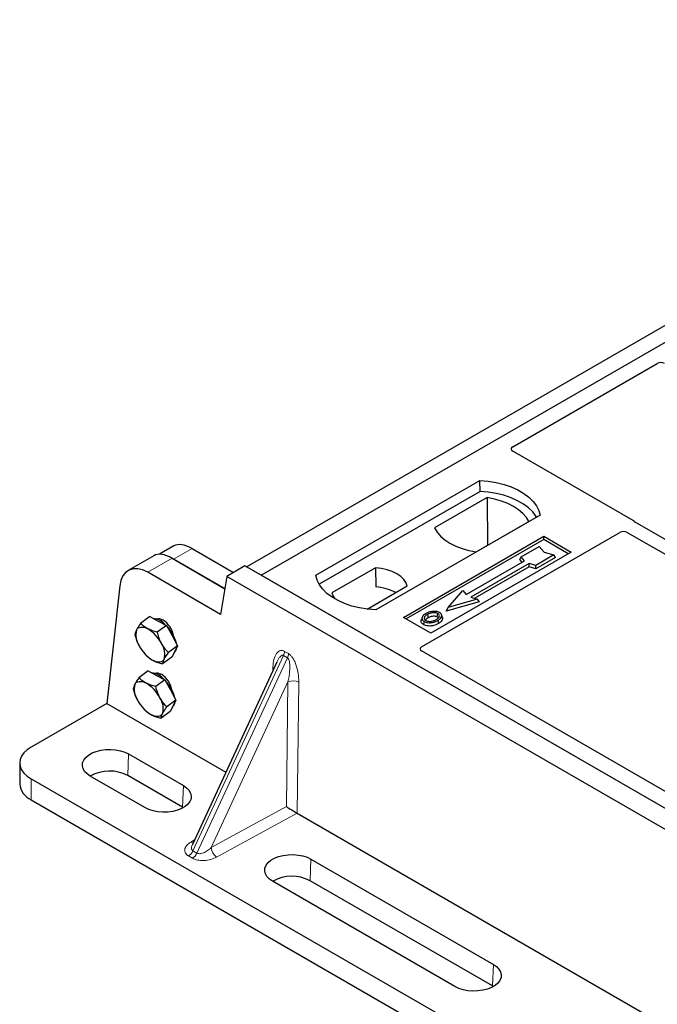
# Model space of a CAD drawing. Units: millimetres. Extents: x 0 to 420, y 0 to 297.
# Drawn here: x 215 to 231, y 111 to 136 of the extents above; entities that cross this region are included whole.
import ezdxf

# ---------------------------------------------------------------- set-up
doc = ezdxf.new("R2010")
doc.units = ezdxf.units.MM

msp = doc.modelspace()

# ---------------------------------------------------------------- linework, layer by layer
at = {"color": 7, "linetype": 'Continuous', "lineweight": 25}
for p, q in [((220.54817, 122.12685), (245.0612, 136.27792)), ((220.92529, 121.90914), (245.43833, 136.06021)), ((227.42976, 125.22867), (231.16734, 127.38633)), ((230.54286, 123.32372), (227.42976, 125.12087)), ((222.33951, 121.90914), (226.58215, 124.35836)), ((226.58653, 124.07921), (226.58215, 124.35836)), ((226.58653, 124.07921), (222.42466, 121.67661)), ((226.77241, 123.91913), (225.41016, 123.13273)), ((226.77241, 123.91913), (226.77992, 122.68114)), ((228.13778, 123.46031), (223.89514, 121.01109)), ((226.48617, 122.51156), (227.84841, 123.29797)), ((242.43366, 116.4457), (230.59782, 123.27838)), ((225.07273, 120.05808), (230.20096, 123.01855)), ((230.38851, 123.01822), (242.10368, 116.2552)), ((224.60225, 120.82059), (228.23206, 122.91604)), ((228.23206, 122.8328), (224.67435, 120.77897)), ((228.23206, 122.91604), (228.93917, 122.50784)), ((228.23206, 122.8328), (228.23206, 122.91604)), ((228.86707, 122.46622), (228.23206, 122.8328)), ((218.66992, 122.6663), (218.29655, 122.45076)), ((219.14078, 122.59999), (220.2147, 121.98003)), ((228.93917, 122.50784), (225.30935, 120.41239)), ((227.64601, 122.38352), (228.11741, 122.65565)), ((228.11741, 122.65565), (228.24312, 122.51051)), ((228.24312, 122.51051), (228.49453, 122.43794)), ((218.15433, 122.41432), (217.48944, 122.03048)), ((218.62519, 122.34801), (219.98659, 121.56209)), ((219.98659, 121.56209), (218.66474, 122.32518)), ((226.22236, 121.41471), (227.73086, 122.28555)), ((227.61775, 122.3154), (227.64601, 122.38352)), ((227.67269, 122.25197), (227.61775, 122.3154)), ((227.73086, 122.28555), (227.64601, 122.38352)), ((228.49453, 122.43794), (228.02313, 122.16581)), ((228.53374, 122.37085), (228.02771, 122.07873)), ((228.53374, 122.37085), (228.49453, 122.43794)), ((219.88004, 120.89788), (217.99663, 121.98515)), ((220.5086, 122.14969), (220.03719, 121.87756)), ((271.74272, 92.57286), (220.5086, 122.14969)), ((220.92529, 121.90914), (220.54817, 122.12685)), ((223.88545, 122.10285), (222.75812, 121.45206)), ((223.88545, 122.10285), (223.88921, 121.60655)), ((227.85342, 122.21479), (226.34493, 121.34396)), ((227.85801, 122.12771), (226.44855, 121.31405)), ((228.02313, 122.16581), (227.85342, 122.21479)), ((227.85801, 122.12771), (227.85342, 122.21479)), ((228.02771, 122.07873), (227.85801, 122.12771)), ((228.02771, 122.07873), (228.02313, 122.16581)), ((220.03719, 121.87756), (219.88004, 120.89788)), ((271.27132, 92.30072), (220.03719, 121.87756)), ((271.36558, 92.79058), (220.92529, 121.90914)), ((217.26967, 121.63341), (216.93898, 118.59581)), ((223.6641, 121.03209), (224.70218, 121.63137)), ((225.76039, 121.07726), (226.13751, 121.51268)), ((226.13751, 121.51268), (226.22236, 121.41471)), ((226.56656, 121.2242), (225.70846, 120.97652)), ((226.51464, 121.29497), (225.76039, 121.07726)), ((226.34493, 121.34396), (226.51464, 121.29497)), ((226.51464, 121.29497), (226.56656, 121.2242)), ((225.70846, 120.97652), (225.76039, 121.07726)), ((218.04771, 120.84078), (217.81032, 120.6652)), ((218.04771, 120.84078), (218.26391, 120.72536)), ((218.26391, 120.72536), (218.4801, 120.60994)), ((218.37131, 120.75825), (218.32718, 120.72561)), ((225.30935, 120.41239), (224.60225, 120.82059)), ((225.08699, 120.81979), (225.06419, 120.75156)), ((225.61503, 120.81728), (225.5922, 120.88557)), ((218.4801, 120.60994), (218.2427, 120.43437)), ((218.4801, 120.60994), (218.62269, 120.34717)), ((218.62269, 120.34717), (218.76527, 120.08441)), ((218.76527, 120.08441), (218.52788, 119.90883)), ((218.76527, 120.08441), (218.69167, 119.93706)), ((236.78924, 113.1865), (225.07273, 119.95029)), ((217.92336, 119.87187), (217.93377, 119.86053)), ((217.93447, 119.86113), (217.94827, 119.84497)), ((218.61806, 119.78971), (218.38066, 119.61413)), ((218.69167, 119.93706), (218.61806, 119.78971)), ((218.67597, 119.90563), (218.67803, 119.90715)), ((218.00595, 119.43561), (217.76855, 119.26004)), ((218.00595, 119.43561), (218.22214, 119.32019)), ((221.33096, 119.66425), (219.14883, 114.94877)), ((221.33221, 119.66368), (221.32544, 119.64995)), ((218.43834, 119.20478), (218.20094, 119.0292)), ((218.22214, 119.32019), (218.43834, 119.20478)), ((218.32954, 119.35309), (218.28542, 119.32045)), ((218.43834, 119.20478), (218.58092, 118.94201)), ((218.58092, 118.94201), (218.72351, 118.67924)), ((218.72351, 118.67924), (218.48611, 118.50367)), ((218.72351, 118.67924), (218.6499, 118.53189)), ((216.93898, 118.59581), (214.97805, 117.46379)), ((216.93898, 118.59581), (220.01483, 116.82016)), ((217.74714, 118.64855), (217.74726, 118.64835)), ((217.8816, 118.4667), (217.89194, 118.45545)), ((217.8914, 118.45902), (217.90651, 118.43981)), ((218.6499, 118.53189), (218.5763, 118.38454)), ((218.6342, 118.50047), (218.63626, 118.50199)), ((218.5763, 118.38454), (218.3389, 118.20897)), ((217.5012, 117.28756), (218.91542, 116.47115)), ((214.68516, 117.05558), (214.68516, 116.51122)), ((214.97805, 116.64738), (270.69807, 84.4809)), ((217.9232, 115.89835), (216.50898, 116.71476)), ((218.89071, 115.91252), (217.4765, 116.72893)), ((214.97805, 116.10302), (270.69807, 83.93654)), ((218.91469, 115.89794), (218.89071, 115.91252)), ((221.85627, 115.75712), (244.05646, 102.94122)), ((219.15666, 114.95602), (219.15239, 114.94711)), ((222.21525, 114.56619), (226.92929, 111.84483)), ((225.93707, 111.27204), (221.22303, 113.9934)), ((226.90459, 111.28621), (222.19054, 114.00757)), ((226.92857, 111.27162), (226.90459, 111.28621))]:
    msp.add_line(p, q, dxfattribs=at)
at = {"color": 8, "linetype": 'Continuous', "lineweight": 18}
for p, q in [((218.66474, 122.32518), (219.14078, 122.59999)), ((217.99663, 121.98515), (218.62519, 122.34801)), ((219.16392, 114.78235), (221.50216, 119.83515)), ((221.60614, 119.77512), (219.26791, 114.72232)), ((221.60614, 119.77512), (221.50216, 119.83515)), ((221.52922, 119.94129), (221.63321, 119.88126)), ((221.22499, 119.43525), (221.22956, 119.53274)), ((221.6202, 119.15099), (219.6368, 114.86495)), ((221.5785, 115.92435), (221.6202, 119.15099)), ((221.89888, 119.14634), (221.85509, 115.75781)), ((217.4765, 116.72893), (217.5012, 117.28756)), ((214.97805, 116.64738), (214.97805, 116.10302)), ((218.89071, 115.91252), (218.91542, 116.47115)), ((219.6368, 114.86495), (221.5785, 115.92435)), ((221.85627, 115.75712), (219.77415, 114.62111)), ((219.10482, 115.0075), (219.20406, 115.06812)), ((219.15364, 114.58926), (219.04966, 114.64929)), ((219.16392, 114.78235), (219.26791, 114.72232)), ((222.19054, 114.00757), (222.21525, 114.56619)), ((226.90459, 111.28621), (226.92929, 111.84483))]:
    msp.add_line(p, q, dxfattribs=at)
at = {"color": 7, "linetype": 'Continuous', "lineweight": 25, "flags": 128}
for points in [[(226.58215, 124.35836), (226.79671, 124.33948), (227.00542, 124.30508), (227.20491, 124.25572), (227.39198, 124.19219), (227.56364, 124.11551), (227.71711, 124.02692), (227.84994, 123.92782), (227.95999, 123.81983), (228.04549, 123.70466), (228.10507, 123.58418), (228.13778, 123.46031)], [(228.04756, 123.40823), (228.03336, 123.43211), (227.94849, 123.54588), (227.83947, 123.65258), (227.70805, 123.75051), (227.55631, 123.8381), (227.38668, 123.91397), (227.20185, 123.9769), (227.00477, 124.0259), (226.79857, 124.06019), (226.58653, 124.07921)], [(227.84841, 123.29797), (227.78207, 123.40598), (227.69255, 123.50827), (227.58131, 123.60319), (227.45013, 123.68921), (227.30113, 123.76494), (227.13671, 123.82916), (226.95951, 123.88083), (226.77241, 123.91913)], [(225.41016, 123.13273), (225.47651, 123.02471), (225.56602, 122.92242), (225.67726, 122.8275), (225.80844, 122.74148), (225.95745, 122.66576), (226.12187, 122.60154), (226.29906, 122.54986), (226.48617, 122.51156)], [(224.70218, 121.63137), (224.66984, 121.71897), (224.61309, 121.80234), (224.53348, 121.87922), (224.43314, 121.94754), (224.31479, 122.00546), (224.18161, 122.05142), (224.0372, 122.08418), (223.88545, 122.10285)], [(223.89514, 121.01109), (223.68058, 121.02997), (223.47187, 121.06437), (223.27238, 121.11373), (223.0853, 121.17726), (222.91365, 121.25394), (222.76018, 121.34254), (222.62735, 121.44163), (222.5173, 121.54963), (222.4318, 121.66479), (222.37221, 121.78527), (222.33951, 121.90914)], [(222.75812, 121.45206), (222.79046, 121.36445), (222.83423, 121.29698)], [(225.14072, 120.71345), (225.1325, 120.67333), (225.12427, 120.63321)], [(225.24809, 120.81669), (225.23992, 120.85684), (225.23176, 120.89699)], [(225.47594, 120.83685), (225.48416, 120.87697), (225.49237, 120.9171)], [(225.49308, 120.73996), (225.50132, 120.69985), (225.50956, 120.65974)], [(225.59277, 120.84307), (225.60426, 120.80669), (225.61574, 120.77031)], [(217.70335, 120.49318), (217.72306, 120.52326), (217.74858, 120.54635), (217.77945, 120.56206), (217.81517, 120.57012), (217.85511, 120.5704), (217.89859, 120.56288), (217.94487, 120.5477), (217.99315, 120.52511)], [(218.42091, 119.73681), (218.4012, 119.70674), (218.37569, 119.68364), (218.34481, 119.66793), (218.3091, 119.65987), (218.26916, 119.6596), (218.22568, 119.66712), (218.1794, 119.6823), (218.13111, 119.70488)], [(217.66159, 119.08802), (217.6813, 119.1181), (217.70681, 119.14119), (217.73769, 119.1569), (217.7734, 119.16496), (217.81334, 119.16523), (217.85682, 119.15772), (217.9031, 119.14254), (217.95139, 119.11995)], [(218.37915, 118.33165), (218.35944, 118.30157), (218.33393, 118.27848), (218.30305, 118.26277), (218.26734, 118.25471), (218.2274, 118.25443), (218.18391, 118.26195), (218.13763, 118.27713), (218.08935, 118.29972)], [(214.97805, 117.46379), (214.87614, 117.39491), (214.79415, 117.31767), (214.7341, 117.23398), (214.69747, 117.14589), (214.68516, 117.05558), (214.69747, 116.96528), (214.7341, 116.87719), (214.79415, 116.7935), (214.87614, 116.71626), (214.97805, 116.64738)], [(216.50898, 116.71476), (216.42627, 116.77226), (216.36327, 116.83756), (216.32212, 116.90843), (216.30424, 116.98245), (216.31022, 117.05711), (216.33986, 117.12987), (216.39215, 117.19825), (216.46532, 117.25991), (216.55687, 117.31276), (216.66369, 117.355), (216.78213, 117.38519), (216.90816, 117.4023), (217.03749, 117.40575), (217.16573, 117.39543), (217.28849, 117.37167), (217.40159, 117.3353), (217.5012, 117.28756)], [(218.91542, 116.47115), (218.99813, 116.41365), (219.06113, 116.34835), (219.10227, 116.27748), (219.12016, 116.20345), (219.11418, 116.12879), (219.08454, 116.05603), (219.03224, 115.98766), (218.95907, 115.926), (218.86752, 115.87315), (218.76071, 115.83091), (218.64227, 115.80072), (218.51624, 115.78361), (218.3869, 115.78015), (218.25867, 115.79048), (218.13591, 115.81423), (218.0228, 115.8506), (217.9232, 115.89835)], [(221.22303, 113.9934), (221.14031, 114.0509), (221.07731, 114.1162), (221.03617, 114.18707), (221.01828, 114.26109), (221.02426, 114.33575), (221.0539, 114.40851), (221.1062, 114.47689), (221.17937, 114.53855), (221.27092, 114.5914), (221.37773, 114.63364), (221.49617, 114.66383), (221.62221, 114.68094), (221.75154, 114.68439), (221.87977, 114.67407), (222.00253, 114.65031), (222.11564, 114.61394), (222.21525, 114.56619)], [(226.92929, 111.84483), (227.01201, 111.78733), (227.07501, 111.72204), (227.11615, 111.65117), (227.13404, 111.57714), (227.12806, 111.50248), (227.09842, 111.42972), (227.04612, 111.36135), (226.97295, 111.29969), (226.8814, 111.24683), (226.77459, 111.20459), (226.65615, 111.1744), (226.53011, 111.15729), (226.40078, 111.15384), (226.27255, 111.16417), (226.14979, 111.18792), (226.03668, 111.22429), (225.93707, 111.27204)]]:
    msp.add_lwpolyline(points, dxfattribs=at)
at = {"color": 8, "linetype": 'Continuous', "lineweight": 18, "flags": 128}
msp.add_lwpolyline([(221.25955, 119.50994), (221.25401, 119.51507), (221.22956, 119.53274)], dxfattribs=at)
at = {"color": 7, "linetype": 'Continuous', "lineweight": 25}
for centre, radius, start, end in [((223.81084, 120.31194), 1.29698, 62.50722, 86.535942), ((218.07031, 120.27944), 0.51727, 41.413165, 82.394572), ((218.17612, 120.36184), 0.49067, 164.473859, 214.621126), ((217.50717, 119.70479), 0.95347, 27.627034, 59.356382), ((217.84577, 119.94713), 0.90963, 12.318193, 44.653388), ((218.61709, 120.5252), 0.95347, 207.627034, 239.356382), ((217.94815, 119.86816), 0.49067, 344.473859, 34.621126), ((218.56807, 120.03972), 0.17223, 309.672765, 358.180724), ((218.00714, 118.83418), 0.56007, 43.041044, 80.766693), ((217.67015, 118.45097), 1.0692, 28.595822, 43.080339), ((218.13436, 118.95668), 0.49067, 164.473859, 214.621126), ((217.46541, 118.29963), 0.95347, 27.627034, 59.356382), ((217.95838, 118.59352), 0.74801, 10.98248, 29.576197), ((218.57533, 119.12004), 0.95347, 207.627034, 239.356382), ((217.90638, 118.46299), 0.49067, 344.473859, 34.621126), ((218.5191, 118.63809), 0.17958, 310.72488, 357.12861), ((217.00637, 115.84222), 1.00363, 62.067914, 119.661207), ((215.19276, 116.56625), 0.51057, 186.187456, 245.132685), ((221.72042, 113.12086), 1.00363, 62.067914, 119.661207)]:
    msp.add_arc(centre, radius, start, end, dxfattribs=at)
at = {"color": 8, "linetype": 'Continuous', "lineweight": 18}
for centre, radius, start, end in [((221.25185, 119.9555), 0.27773, 334.321223, 357.068034), ((221.35584, 119.89547), 0.27773, 334.321223, 357.068034), ((221.75466, 118.85557), 0.32458, 63.618303, 114.472458), ((219.17153, 115.11997), 0.13076, 239.326492, 268.266288), ((219.9524, 114.88211), 0.31607, 183.112729, 235.668907), ((218.8885, 114.90329), 0.30081, 302.394469, 336.293731), ((218.99248, 114.84326), 0.30081, 302.394469, 336.293731)]:
    msp.add_arc(centre, radius, start, end, dxfattribs=at)
at = {"color": 7, "linetype": 'Continuous', "lineweight": 25}
for centre, major_axis, ratio, start_param, end_param in [((231.2614, 127.33071), (0.13343, -0.00071), 0.58431173, 0.79757684, 2.35624313), ((227.52681, 125.17477), (0.13594, 0), 0.56621236, 2.36587967, 3.91730564), ((230.44581, 123.26982), (0.13594, 0), 0.56621236, 0.42694561, 0.77571298), ((230.29502, 122.96292), (0.13343, -0.00071), 0.58431173, 0.79757684, 2.35624313), ((219.24015, 121.84082), (-0.59211, 0.81125), 0.49196336, 5.44510274, 6.23041964), ((218.72457, 121.58884), (-0.59211, 0.81125), 0.49196336, 5.44510274, 6.23041964), ((217.97194, 121.15435), (-0.47273, 0.88157), 0.59716343, 5.51658657, 7.00011643), ((218.3872, 120.40749), (-0.1857, 0.35793), 0.59669798, 5.5320522, 6.17454322), ((218.3872, 120.40749), (-0.1857, 0.35793), 0.59669798, 4.25444882, 5.5320522), ((225.16979, 120.00419), (0.13594, 0), 0.56621236, 2.36587967, 3.91730564), ((218.34543, 119.00233), (-0.1857, 0.35793), 0.59669798, 5.5320522, 6.15167475), ((218.34543, 119.00233), (-0.1857, 0.35793), 0.59669798, 4.25445064, 5.5320522), ((221.71585, 115.84382), (0.19847, -0.11954), 0.01115884, 3.9548213, 5.49671421), ((221.86135, 115.9232), (-0.09458, 0.17623), 0.59776034, 2.3657799, 2.37411994)]:
    msp.add_ellipse(centre, major_axis=major_axis, ratio=ratio, start_param=start_param, end_param=end_param, dxfattribs=at)
for points, knots in [([(230.59782, 123.27838), (230.59235, 123.28186), (230.58407, 123.28713), (230.57516, 123.29518), (230.57143, 123.29952), (230.56955, 123.30169)], [0, 0, 0, 0, 0.49205401, 0.74500301, 1, 1, 1, 1]), ([(230.59782, 123.27838), (230.59235, 123.28186), (230.58407, 123.28713), (230.57516, 123.29518), (230.57143, 123.29952), (230.56955, 123.30169)], [0, 0, 0, 0, 0.49205401, 0.74500301, 1, 1, 1, 1]), ([(225.36297, 120.97392), (225.34539, 120.97161), (225.31148, 120.96717), (225.2511, 120.95049), (225.21469, 120.93197), (225.19087, 120.91986)], [0, 0, 0, 0, 0.27153343, 0.52362658, 1, 1, 1, 1]), ([(225.53797, 120.94306), (225.51793, 120.95254), (225.47896, 120.97096), (225.41384, 120.97752), (225.37644, 120.97487), (225.36297, 120.97392)], [0, 0, 0, 0, 0.40401189, 0.78531098, 1, 1, 1, 1]), ([(225.12427, 120.63321), (225.10598, 120.64629), (225.07104, 120.67127), (225.05546, 120.71491), (225.06303, 120.74064), (225.0662, 120.75142)], [0, 0, 0, 0, 0.38977969, 0.74444129, 1, 1, 1, 1]), ([(225.19087, 120.91986), (225.16069, 120.9004), (225.11235, 120.86924), (225.08051, 120.81405), (225.08244, 120.76784), (225.10871, 120.73355), (225.13301, 120.71829), (225.14072, 120.71345)], [0, 0, 0, 0, 0.33256791, 0.53255571, 0.73347326, 0.91545454, 1, 1, 1, 1]), ([(225.14072, 120.71345), (225.15933, 120.70468), (225.19635, 120.68723), (225.2663, 120.67835), (225.34361, 120.68319), (225.42312, 120.70338), (225.46989, 120.72783), (225.49308, 120.73996)], [0, 0, 0, 0, 0.17995249, 0.35775996, 0.52391077, 0.76388676, 1, 1, 1, 1]), ([(225.23176, 120.89699), (225.20711, 120.88146), (225.16997, 120.85806), (225.14267, 120.81823), (225.14095, 120.78604), (225.15743, 120.75831), (225.17786, 120.74495), (225.18631, 120.73941)], [0, 0, 0, 0, 0.34877824, 0.52564357, 0.70353923, 0.87724806, 1, 1, 1, 1]), ([(225.16872, 120.74022), (225.16911, 120.74303), (225.1711, 120.75752), (225.19813, 120.7849), (225.22987, 120.8051), (225.24809, 120.81669)], [0, 0, 0, 0, 0.09312018, 0.47910388, 1, 1, 1, 1]), ([(225.18631, 120.73941), (225.19877, 120.73349), (225.2251, 120.72096), (225.27619, 120.71403), (225.31844, 120.71574), (225.34091, 120.72036), (225.34725, 120.72167)], [0, 0, 0, 0, 0.2772344, 0.58639771, 0.88341737, 1, 1, 1, 1]), ([(225.49237, 120.9171), (225.47925, 120.92338), (225.45224, 120.93632), (225.39733, 120.94293), (225.33998, 120.93925), (225.28192, 120.92331), (225.24957, 120.90634), (225.23176, 120.89699)], [0, 0, 0, 0, 0.17225862, 0.35447336, 0.55448452, 0.75462439, 1, 1, 1, 1]), ([(225.24809, 120.81669), (225.27388, 120.82987), (225.31222, 120.84947), (225.37851, 120.85847), (225.4245, 120.85609), (225.45705, 120.84686), (225.47105, 120.83944), (225.47594, 120.83685)], [0, 0, 0, 0, 0.394042974, 0.585982887, 0.778296493, 0.922580769, 1, 1, 1, 1]), ([(225.34725, 120.72167), (225.36338, 120.726), (225.3906, 120.7333), (225.42484, 120.74785), (225.44267, 120.75761), (225.45165, 120.76251)], [0, 0, 0, 0, 0.41949295, 0.70780539, 1, 1, 1, 1]), ([(225.45165, 120.76251), (225.47489, 120.77736), (225.51112, 120.80052), (225.53589, 120.84089), (225.53578, 120.87257), (225.51965, 120.89913), (225.50089, 120.91148), (225.49237, 120.9171)], [0, 0, 0, 0, 0.33950006, 0.52937578, 0.72004699, 0.8728419, 1, 1, 1, 1]), ([(225.47594, 120.83685), (225.48591, 120.83047), (225.50101, 120.82082), (225.50496, 120.80823), (225.5063, 120.80395)], [0, 0, 0, 0, 0.66017169, 1, 1, 1, 1]), ([(225.49308, 120.73996), (225.50537, 120.74751), (225.52996, 120.76264), (225.57014, 120.79563), (225.58387, 120.82441), (225.59277, 120.84307)], [0, 0, 0, 0, 0.259699563, 0.519868244, 1, 1, 1, 1]), ([(225.61574, 120.77031), (225.60635, 120.75038), (225.59189, 120.71969), (225.54924, 120.68422), (225.52287, 120.66795), (225.50956, 120.65974)], [0, 0, 0, 0, 0.47867833, 0.7367445, 1, 1, 1, 1]), ([(225.59277, 120.84307), (225.59438, 120.86032), (225.59709, 120.88951), (225.56901, 120.92329), (225.54665, 120.93753), (225.53797, 120.94306)], [0, 0, 0, 0, 0.46933543, 0.79410241, 1, 1, 1, 1]), ([(225.61116, 120.81687), (225.61469, 120.8088), (225.62139, 120.79343), (225.61756, 120.77775), (225.61574, 120.77031)], [0, 0, 0, 0, 0.52557041, 1, 1, 1, 1]), ([(217.70335, 120.49318), (217.68757, 120.45599), (217.66812, 120.41016), (217.6639, 120.3768), (217.6631, 120.3705)], [0, 0, 0, 0, 0.81130355, 1, 1, 1, 1]), ([(217.81032, 120.6652), (217.77734, 120.61673), (217.73537, 120.55504), (217.70901, 120.5041), (217.70335, 120.49318)], [0, 0, 0, 0, 0.7856225, 1, 1, 1, 1]), ([(217.99315, 120.52511), (217.98807, 120.52788), (217.94956, 120.54882), (217.88368, 120.59327), (217.83492, 120.64108), (217.81032, 120.6652)], [0, 0, 0, 0, 0.07008577, 0.53078223, 1, 1, 1, 1]), ([(218.2427, 120.43437), (218.19827, 120.44621), (218.10859, 120.47013), (218.03186, 120.50668), (217.99315, 120.52511)], [0, 0, 0, 0, 0.49545796, 1, 1, 1, 1]), ([(225.50956, 120.65974), (225.46941, 120.64005), (225.40695, 120.60942), (225.29798, 120.59346), (225.21329, 120.59878), (225.15575, 120.61627), (225.1307, 120.62975), (225.12427, 120.63321)], [0, 0, 0, 0, 0.36015544, 0.56032976, 0.76223452, 0.93895227, 1, 1, 1, 1]), ([(217.6631, 120.3705), (217.67694, 120.32093), (217.70486, 120.22089), (217.7497, 120.12928), (217.77233, 120.08307)], [0, 0, 0, 0, 0.495457963, 1, 1, 1, 1]), ([(218.35193, 120.14693), (218.34859, 120.15319), (218.3233, 120.20058), (218.28233, 120.2949), (218.25599, 120.38759), (218.2427, 120.43437)], [0, 0, 0, 0, 0.07008577, 0.53078223, 1, 1, 1, 1]), ([(218.52788, 119.90883), (218.4954, 119.94461), (218.42984, 120.01683), (218.37806, 120.1033), (218.35193, 120.14693)], [0, 0, 0, 0, 0.49545796, 1, 1, 1, 1]), ([(217.94827, 119.84497), (217.97406, 119.81933), (218.02611, 119.76758), (218.0959, 119.72591), (218.13111, 119.70488)], [0, 0, 0, 0, 0.49545796, 1, 1, 1, 1]), ([(218.13111, 119.70488), (218.13628, 119.70218), (218.17538, 119.68168), (218.25584, 119.64801), (218.3388, 119.62549), (218.38066, 119.61413)], [0, 0, 0, 0, 0.07008577, 0.53078223, 1, 1, 1, 1]), ([(218.38066, 119.61413), (218.38146, 119.62043), (218.38568, 119.65379), (218.40513, 119.69963), (218.42091, 119.73681)], [0, 0, 0, 0, 0.18869645, 1, 1, 1, 1]), ([(218.42091, 119.73681), (218.42657, 119.74773), (218.45293, 119.79867), (218.4949, 119.86036), (218.52788, 119.90883)], [0, 0, 0, 0, 0.2143775, 1, 1, 1, 1]), ([(217.76855, 119.26004), (217.74727, 119.22921), (217.70433, 119.167), (217.67592, 119.1145), (217.66159, 119.08802)], [0, 0, 0, 0, 0.49545796, 1, 1, 1, 1]), ([(217.95139, 119.11995), (217.94631, 119.12272), (217.9078, 119.14366), (217.84192, 119.18811), (217.79316, 119.23591), (217.76855, 119.26004)], [0, 0, 0, 0, 0.07008577, 0.53078223, 1, 1, 1, 1]), ([(217.66159, 119.08802), (217.65988, 119.08456), (217.64697, 119.05833), (217.62935, 119.01385), (217.62402, 118.98161), (217.62134, 118.96534)], [0, 0, 0, 0, 0.07008577, 0.53078223, 1, 1, 1, 1]), ([(217.62134, 118.96534), (217.62637, 118.94645), (217.65304, 118.84634), (217.69584, 118.75335), (217.73057, 118.6779)], [0, 0, 0, 0, 0.18869645, 1, 1, 1, 1]), ([(218.20094, 119.0292), (218.1565, 119.04105), (218.06682, 119.06497), (217.9901, 119.10151), (217.95139, 119.11995)], [0, 0, 0, 0, 0.49545796, 1, 1, 1, 1]), ([(218.31017, 118.74177), (218.27544, 118.81721), (218.23264, 118.9102), (218.20597, 119.01031), (218.20094, 119.0292)], [0, 0, 0, 0, 0.81130355, 1, 1, 1, 1]), ([(218.48611, 118.50367), (218.43526, 118.56151), (218.37053, 118.63513), (218.32082, 118.72294), (218.31017, 118.74177)], [0, 0, 0, 0, 0.7856225, 1, 1, 1, 1]), ([(217.74755, 118.64888), (217.75261, 118.6398), (217.76862, 118.61106), (217.78953, 118.58693), (217.80382, 118.57044)], [0, 0, 0, 0, 0.3162247, 1, 1, 1, 1]), ([(217.90651, 118.43981), (217.9323, 118.41417), (217.98435, 118.36242), (218.05414, 118.32074), (218.08935, 118.29972)], [0, 0, 0, 0, 0.495457963, 1, 1, 1, 1]), ([(218.37915, 118.33165), (218.38093, 118.33517), (218.39445, 118.36184), (218.42664, 118.4171), (218.46617, 118.47464), (218.48611, 118.50367)], [0, 0, 0, 0, 0.07008577, 0.53078223, 1, 1, 1, 1]), ([(218.08935, 118.29972), (218.09451, 118.29701), (218.13362, 118.27652), (218.21407, 118.24284), (218.29704, 118.22033), (218.3389, 118.20897)], [0, 0, 0, 0, 0.07008577, 0.53078223, 1, 1, 1, 1]), ([(218.3389, 118.20897), (218.34153, 118.22601), (218.34684, 118.26039), (218.36831, 118.30775), (218.37915, 118.33165)], [0, 0, 0, 0, 0.49545796, 1, 1, 1, 1])]:
    msp.add_open_spline(points, degree=3, knots=knots, dxfattribs=at)
at = {"color": 8, "linetype": 'Continuous', "lineweight": 18}
for points, knots in [([(221.22956, 119.53274), (221.23634, 119.60136), (221.24969, 119.7364), (221.30628, 119.86931), (221.37038, 119.9379), (221.42176, 119.96297), (221.47551, 119.9661), (221.51206, 119.94922), (221.52922, 119.94129)], [0, 0, 0, 0, 0.29801535, 0.58645659, 0.71242319, 0.82193257, 0.91635538, 1, 1, 1, 1]), ([(221.50216, 119.83515), (221.49768, 119.83718), (221.48838, 119.84141), (221.4671, 119.84111), (221.43754, 119.8264), (221.40168, 119.78891), (221.36452, 119.73399), (221.34325, 119.6877), (221.33221, 119.66368)], [0, 0, 0, 0, 0.05654669, 0.11736598, 0.26319059, 0.46176999, 0.72068578, 1, 1, 1, 1]), ([(221.6202, 119.15099), (221.62971, 119.19731), (221.64872, 119.28988), (221.66468, 119.42705), (221.66944, 119.54573), (221.66361, 119.63773), (221.65172, 119.70274), (221.63529, 119.74402), (221.61921, 119.76588), (221.61039, 119.77211), (221.60614, 119.77512)], [0, 0, 0, 0, 0.22740182, 0.45440849, 0.64767066, 0.77424681, 0.87133112, 0.94262138, 0.97235491, 1, 1, 1, 1]), ([(221.63321, 119.88126), (221.65026, 119.86944), (221.68656, 119.84426), (221.73831, 119.78023), (221.78649, 119.69769), (221.84442, 119.55864), (221.89134, 119.36598), (221.89634, 119.22035), (221.89888, 119.14634)], [0, 0, 0, 0, 0.08364462, 0.17806743, 0.28757681, 0.41354341, 0.70198465, 1, 1, 1, 1]), ([(219.04966, 114.64929), (219.03379, 114.65973), (219.00087, 114.68138), (218.96785, 114.72241), (218.9492, 114.76933), (218.94854, 114.83817), (218.9907, 114.92489), (219.06709, 114.98019), (219.10482, 115.0075)], [0, 0, 0, 0, 0.10484834, 0.21759404, 0.33864275, 0.46734542, 0.73695081, 1, 1, 1, 1]), ([(219.15239, 114.94711), (219.14457, 114.93291), (219.12916, 114.90493), (219.12342, 114.86385), (219.12655, 114.82863), (219.1395, 114.80038), (219.15599, 114.78821), (219.16392, 114.78235)], [0, 0, 0, 0, 0.24022551, 0.47340828, 0.67213325, 0.84228918, 1, 1, 1, 1]), ([(219.26791, 114.72232), (219.27747, 114.71807), (219.29735, 114.70925), (219.33689, 114.70724), (219.38291, 114.71391), (219.45475, 114.7369), (219.54559, 114.78591), (219.60608, 114.83833), (219.6368, 114.86495)], [0, 0, 0, 0, 0.086082539, 0.178961759, 0.287428204, 0.414713083, 0.702726136, 1, 1, 1, 1]), ([(219.77415, 114.62111), (219.72684, 114.59933), (219.63104, 114.55523), (219.48082, 114.53089), (219.36157, 114.53127), (219.28029, 114.54204), (219.20923, 114.5611), (219.17172, 114.58011), (219.15364, 114.58926)], [0, 0, 0, 0, 0.26304919, 0.53265458, 0.66135725, 0.78240596, 0.89515166, 1, 1, 1, 1])]:
    msp.add_open_spline(points, degree=3, knots=knots, dxfattribs=at)

doc.saveas('drawing.dxf')
